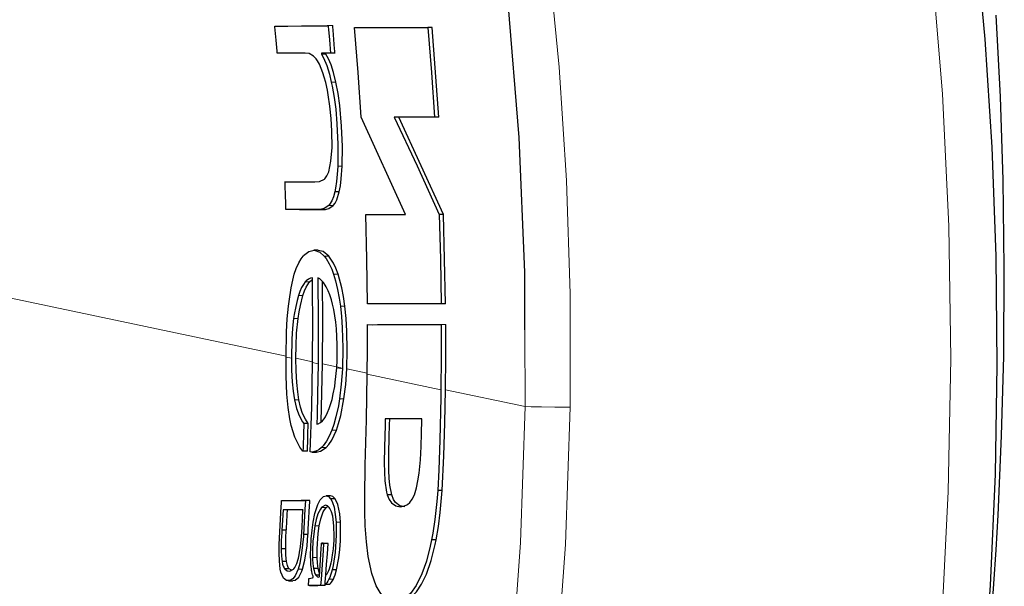
# Model space of a CAD drawing. Units: inches. Extents: x 386 to 1850, y 208 to 1565.
# Drawn here: x 927 to 991, y 1294 to 1330 of the extents above; entities that cross this region are included whole.
import ezdxf

# ---------------------------------------------------------------- set-up
doc = ezdxf.new("R2010")
doc.units = ezdxf.units.IN
doc.header["$MEASUREMENT"] = 0
doc.layers.add('Capa 1', color=7, linetype='Continuous')

msp = doc.modelspace()

# ---------------------------------------------------------------- linework, layer by layer
at = {"layer": 'Capa 1', "color": 7, "lineweight": 25}
for points in [[(980.186, 1378.7), (982.286, 1371.75), (984.125, 1364.726), (985.711, 1357.645), (987.074, 1350.413), (988.196, 1343.139), (989.05, 1336.173), (989.7, 1329.183), (990.151, 1322.18), (990.41, 1315.116), (990.478, 1308.046), (990.356, 1300.978), (990.039, 1293.765), (989.522, 1286.561), (988.804, 1279.377), (987.873, 1272.163), (986.729, 1264.977), (985.365, 1257.832), (983.712, 1250.462), (981.809, 1243.152)], [(959.853, 1310.344), (959.842, 1314.079), (959.484, 1322.796), (958.776, 1331.545), (957.701, 1340.257), (956.75, 1346.172), (955.612, 1352.056), (954.28, 1357.896), (952.728, 1363.75), (950.96, 1369.543), (948.969, 1375.261)], [(985.644, 1259.241), (986.079, 1261.427), (986.511, 1263.728), (986.974, 1266.335), (987.432, 1269.088), (987.833, 1271.654), (988.23, 1274.376), (988.573, 1276.89), (988.913, 1279.578), (989.2, 1282.033), (989.485, 1284.682), (989.643, 1286.253), (989.799, 1287.913), (989.954, 1289.68), (990.118, 1291.718), (990.275, 1293.862), (990.421, 1296.073), (990.552, 1298.314), (990.783, 1303.466), (990.916, 1308.625), (990.954, 1314.359), (990.878, 1320.068), (990.698, 1325.452), (990.417, 1330.731)], [(943.633, 1330.019), (943.754, 1330.024), (944.466, 1330.034), (945.359, 1330.044), (946.62, 1330.054), (946.936, 1330.057), (947.014, 1330.057), (947.054, 1330.058), (947.074, 1330.058), (947.083, 1330.058), (947.088, 1330.058), (947.089, 1330.058), (947.09, 1330.058)], [(943.785, 1328.267), (943.785, 1328.267), (943.785, 1328.269), (943.784, 1328.273), (943.783, 1328.28), (943.782, 1328.295), (943.772, 1328.412), (943.751, 1328.647), (943.709, 1329.117), (943.636, 1329.977), (943.633, 1330.019)], [(947.09, 1330.058), (947.09, 1330.057), (947.09, 1330.056), (947.097, 1329.972), (947.112, 1329.805), (947.17, 1329.136), (947.241, 1328.267)], [(947.532, 1328.267), (947.532, 1328.271), (947.531, 1328.276), (947.531, 1328.285), (947.529, 1328.304), (947.526, 1328.342), (947.52, 1328.416), (947.508, 1328.566), (947.483, 1328.866), (947.407, 1329.76), (947.387, 1329.983), (947.383, 1330.039), (947.381, 1330.053), (947.381, 1330.057), (947.381, 1330.058)], [(948.793, 1329.947), (951.168, 1329.947), (953.547, 1329.947)], [(949.227, 1324.134), (949.031, 1327.019), (948.793, 1329.947)], [(953.547, 1329.947), (953.787, 1327.019), (953.984, 1324.134)], [(953.838, 1329.947), (953.547, 1329.947)], [(954.275, 1324.134), (953.838, 1329.947)], [(946.302, 1327.911), (946.145, 1328.089), (945.864, 1328.245), (945.59, 1328.267), (944.786, 1328.267), (943.786, 1328.267), (943.786, 1328.267), (943.785, 1328.267), (943.785, 1328.267)], [(946.645, 1328.267), (946.645, 1328.266), (946.645, 1328.264), (946.647, 1328.25), (946.649, 1328.221), (946.649, 1328.213), (946.649, 1328.211), (946.65, 1328.21)], [(947.241, 1328.267), (947.241, 1328.267), (947.24, 1328.267), (947.238, 1328.267), (946.942, 1328.267), (946.752, 1328.267), (946.672, 1328.267), (946.652, 1328.267), (946.646, 1328.267), (946.645, 1328.267)], [(946.65, 1328.21), (946.793, 1327.966), (946.998, 1327.474), (947.166, 1326.919), (947.293, 1326.39)], [(946.941, 1328.21), (946.941, 1328.21), (946.941, 1328.21), (946.941, 1328.211), (946.941, 1328.211), (946.94, 1328.212), (946.94, 1328.213), (946.94, 1328.215), (946.94, 1328.218), (946.94, 1328.222), (946.939, 1328.229), (946.937, 1328.248), (946.936, 1328.262), (946.936, 1328.265), (946.936, 1328.266), (946.936, 1328.267)], [(947.584, 1326.39), (947.432, 1327.013), (947.273, 1327.518), (947.112, 1327.908), (946.941, 1328.21)], [(947.532, 1328.267), (947.241, 1328.267)], [(946.746, 1327.001), (946.642, 1327.28), (946.516, 1327.558), (946.395, 1327.773), (946.302, 1327.911)], [(947.095, 1325.579), (947.04, 1325.873), (946.932, 1326.362), (946.837, 1326.716), (946.746, 1327.001)], [(947.293, 1326.39), (947.348, 1326.129), (947.475, 1325.409), (947.575, 1324.648), (947.659, 1323.701), (947.721, 1322.368), (947.716, 1321.073), (947.711, 1320.945)], [(948.001, 1320.945), (948.013, 1322.225), (947.96, 1323.534), (947.839, 1324.876), (947.727, 1325.649), (947.584, 1326.39)], [(946.852, 1320.106), (946.876, 1320.129), (947.006, 1320.313), (947.123, 1320.588), (947.27, 1321.268), (947.338, 1322.161), (947.329, 1323.214), (947.282, 1324.03), (947.204, 1324.836), (947.095, 1325.579)], [(952.115, 1317.813), (949.227, 1324.134)], [(951.378, 1324.134), (952.854, 1320.973), (954.288, 1317.813)], [(953.984, 1324.134), (952.679, 1324.134), (951.378, 1324.134)], [(954.578, 1317.813), (951.668, 1324.134)], [(954.275, 1324.134), (953.984, 1324.134)], [(947.711, 1320.945), (947.71, 1320.935), (947.68, 1320.429), (947.631, 1319.949), (947.566, 1319.518), (947.516, 1319.281)], [(947.806, 1319.281), (947.883, 1319.677), (947.942, 1320.127), (948.001, 1320.945)], [(944.286, 1319.935), (944.286, 1319.935), (944.288, 1319.935), (944.296, 1319.935), (944.326, 1319.935), (944.448, 1319.935), (944.936, 1319.935), (945.572, 1319.935), (946.215, 1319.935), (946.536, 1319.943), (946.848, 1320.102), (946.852, 1320.106)], [(944.351, 1318.144), (944.351, 1318.145), (944.351, 1318.146), (944.351, 1318.15), (944.35, 1318.157), (944.35, 1318.17), (944.349, 1318.197), (944.347, 1318.252), (944.344, 1318.361), (944.336, 1318.579), (944.321, 1319.015), (944.295, 1319.706), (944.288, 1319.879), (944.286, 1319.922), (944.286, 1319.933), (944.286, 1319.935)], [(947.516, 1319.281), (947.515, 1319.274), (947.424, 1318.952), (947.321, 1318.694), (947.183, 1318.464), (947.129, 1318.4)], [(947.419, 1318.4), (947.536, 1318.556), (947.646, 1318.771), (947.806, 1319.281)], [(947.806, 1319.281), (947.516, 1319.281)], [(947.129, 1318.4), (946.834, 1318.192), (946.576, 1318.142), (946.315, 1318.144), (945.794, 1318.144), (944.353, 1318.144), (944.351, 1318.144), (944.351, 1318.144), (944.351, 1318.144)], [(945.218, 1318.144), (945.406, 1318.144), (945.594, 1318.144)], [(945.508, 1318.144), (945.6, 1318.144), (946.086, 1318.144), (946.674, 1318.144), (946.822, 1318.144), (946.859, 1318.144), (946.868, 1318.144), (946.87, 1318.144), (946.871, 1318.144), (946.872, 1318.144), (946.874, 1318.144), (946.879, 1318.144), (946.915, 1318.145), (946.989, 1318.154), (947.134, 1318.196), (947.419, 1318.4)], [(949.523, 1317.813), (950.817, 1317.813), (952.115, 1317.813)], [(949.638, 1312.028), (949.599, 1314.915), (949.523, 1317.813)], [(954.288, 1317.813), (954.369, 1314.914), (954.414, 1312.028)], [(954.578, 1317.813), (954.288, 1317.813)], [(954.704, 1312.028), (954.578, 1317.813)], [(945.459, 1315.116), (945.485, 1315.145), (945.826, 1315.42), (946.184, 1315.499), (946.556, 1315.367), (946.834, 1315.116)], [(946.444, 1315.5), (946.154, 1315.5)], [(947.124, 1315.116), (946.754, 1315.42), (946.443, 1315.484)], [(944.893, 1313.936), (945.017, 1314.304), (945.177, 1314.674), (945.332, 1314.946), (945.459, 1315.116)], [(946.834, 1315.116), (946.958, 1314.958), (947.163, 1314.614), (947.319, 1314.269), (947.443, 1313.936)], [(947.732, 1313.936), (947.583, 1314.331), (947.426, 1314.665), (947.124, 1315.116)], [(944.513, 1311.874), (944.548, 1312.176), (944.683, 1313.054), (944.792, 1313.566), (944.893, 1313.936)], [(945.599, 1313.438), (945.597, 1313.437), (945.478, 1313.279), (945.362, 1313.072), (945.252, 1312.818), (945.166, 1312.571)], [(945.455, 1312.571), (945.56, 1312.863), (945.671, 1313.109), (945.888, 1313.438)], [(946.07, 1313.708), (946.068, 1313.708), (945.942, 1313.687), (945.816, 1313.628), (945.665, 1313.507), (945.599, 1313.438)], [(945.888, 1313.438), (946.011, 1313.558), (946.071, 1313.6)], [(946.071, 1308.208), (946.087, 1310.956), (946.079, 1312.779), (946.07, 1313.69), (946.07, 1313.708)], [(946.426, 1313.708), (946.445, 1310.921), (946.43, 1308.133)], [(946.893, 1313.239), (946.892, 1313.241), (946.776, 1313.404), (946.658, 1313.538), (946.539, 1313.641), (946.426, 1313.708)], [(946.72, 1308.129), (946.735, 1310.919), (946.718, 1313.47)], [(947.443, 1313.936), (947.57, 1313.515), (947.701, 1312.958), (947.807, 1312.38), (947.88, 1311.874)], [(948.17, 1311.874), (948.079, 1312.489), (947.97, 1313.057), (947.732, 1313.936)], [(947.299, 1312.286), (947.298, 1312.289), (947.199, 1312.594), (947.094, 1312.859), (946.958, 1313.131), (946.893, 1313.239)], [(945.166, 1312.571), (945.165, 1312.568), (945.069, 1312.234), (944.983, 1311.857), (944.889, 1311.338), (944.848, 1311.064)], [(945.138, 1311.064), (945.206, 1311.506), (945.285, 1311.915), (945.455, 1312.571)], [(947.581, 1310.836), (947.58, 1310.837), (947.523, 1311.252), (947.454, 1311.643), (947.376, 1312), (947.299, 1312.286)], [(944.356, 1308.57), (944.392, 1310.215), (944.439, 1311.055), (944.513, 1311.874)], [(947.88, 1311.874), (947.954, 1311.194), (948.004, 1310.465), (948.037, 1309.157), (948.008, 1307.8)], [(948.298, 1307.796), (948.327, 1309.012), (948.303, 1310.256), (948.254, 1311.077), (948.17, 1311.874)], [(954.414, 1312.028), (952.025, 1312.028), (949.638, 1312.028)], [(954.704, 1312.028), (954.414, 1312.028)], [(944.848, 1311.064), (944.777, 1310.435), (944.732, 1309.738), (944.707, 1308.496)], [(944.998, 1308.492), (945.007, 1309.302), (945.043, 1310.119), (945.138, 1311.064)], [(947.644, 1307.876), (947.668, 1308.359), (947.676, 1309.388), (947.626, 1310.395), (947.581, 1310.836)], [(949.626, 1307.458), (949.641, 1309.071), (949.644, 1310.678), (949.644, 1310.681), (949.644, 1310.682), (949.644, 1310.683)], [(949.644, 1310.683), (949.962, 1310.667), (950.281, 1310.683), (950.918, 1310.683), (953.547, 1310.683), (954.205, 1310.683), (954.369, 1310.683), (954.41, 1310.683), (954.42, 1310.683), (954.423, 1310.683), (954.423, 1310.683)], [(954.424, 1310.683), (954.422, 1309.625), (954.423, 1308.567), (954.403, 1306.451)], [(954.693, 1306.447), (954.713, 1308.565), (954.715, 1309.624), (954.715, 1310.153), (954.714, 1310.418), (954.714, 1310.55), (954.714, 1310.616), (954.713, 1310.65), (954.713, 1310.666), (954.713, 1310.675), (954.713, 1310.678), (954.713, 1310.683)], [(944.599, 1304.567), (944.491, 1305.302), (944.416, 1306.16), (944.366, 1307.33), (944.356, 1308.57)], [(944.707, 1308.496), (944.719, 1307.73), (944.757, 1306.971), (944.815, 1306.363), (944.902, 1305.803)], [(945.192, 1305.803), (945.111, 1306.315), (945.051, 1306.909), (945.011, 1307.676), (944.998, 1308.492)], [(945.93, 1302.42), (946.018, 1305.313), (946.071, 1308.208)], [(946.43, 1308.133), (946.399, 1306.176), (946.366, 1304.779), (946.349, 1304.211)], [(946.642, 1304.361), (946.72, 1308.129)], [(947.551, 1306.941), (947.644, 1307.876)], [(948.008, 1307.8), (947.94, 1306.801), (947.825, 1305.861)], [(948.115, 1305.861), (948.228, 1306.78), (948.298, 1307.796)], [(949.496, 1297.616), (949.466, 1298.535), (949.465, 1299.512), (949.498, 1301.556), (949.571, 1304.503), (949.626, 1307.458)], [(947.245, 1305.491), (947.245, 1305.491), (947.337, 1305.816), (947.42, 1306.176), (947.51, 1306.668), (947.551, 1306.941)], [(954.403, 1306.451), (954.396, 1305.953), (954.337, 1303.183), (954.27, 1301.249), (954.199, 1299.907)], [(954.489, 1299.907), (954.596, 1302.165), (954.655, 1304.306), (954.693, 1306.447)], [(944.902, 1305.803), (944.905, 1305.789), (945.037, 1305.237), (945.202, 1304.769), (945.427, 1304.369), (945.511, 1304.268)], [(945.801, 1304.268), (945.609, 1304.535), (945.431, 1304.92), (945.304, 1305.317), (945.192, 1305.803)], [(947.825, 1305.861), (947.748, 1305.41), (947.596, 1304.698), (947.458, 1304.201), (947.33, 1303.827)], [(947.62, 1303.827), (947.769, 1304.268), (947.905, 1304.774), (948.115, 1305.861)], [(946.826, 1304.567), (946.912, 1304.698), (947.052, 1304.973), (947.159, 1305.236), (947.245, 1305.491)], [(945.451, 1302.477), (945.247, 1302.722), (944.915, 1303.377), (944.69, 1304.13), (944.599, 1304.567)], [(946.349, 1304.211), (946.439, 1304.232), (946.593, 1304.316), (946.716, 1304.429), (946.826, 1304.567)], [(950.793, 1304.574), (950.793, 1304.573), (950.792, 1304.55), (950.791, 1304.506), (950.782, 1304.15), (950.742, 1302.727), (950.729, 1301.721), (950.741, 1301.114), (950.774, 1300.538), (950.876, 1299.808), (950.918, 1299.643)], [(953.16, 1304.574), (953.16, 1304.574), (953.158, 1304.574), (953.153, 1304.574), (953.132, 1304.574), (953.049, 1304.574), (952.714, 1304.574), (951.975, 1304.574), (950.795, 1304.574), (950.794, 1304.574), (950.793, 1304.574)], [(951.208, 1299.643), (951.093, 1300.255), (951.051, 1300.717), (951.028, 1301.216), (951.02, 1302.111), (951.028, 1302.563), (951.033, 1302.789), (951.037, 1302.903), (951.037, 1302.917), (951.037, 1302.92), (951.037, 1302.922), (951.037, 1302.923), (951.037, 1302.923), (951.037, 1302.925), (951.037, 1302.932), (951.039, 1302.96), (951.042, 1303.074), (951.055, 1303.527), (951.07, 1304.05), (951.076, 1304.312), (951.08, 1304.443), (951.081, 1304.509), (951.082, 1304.541), (951.082, 1304.558), (951.082, 1304.566), (951.083, 1304.57), (951.083, 1304.572), (951.083, 1304.573), (951.083, 1304.574)], [(952.685, 1299.643), (952.821, 1300.08), (952.916, 1300.539), (952.992, 1301.05), (953.071, 1301.911), (953.113, 1302.768), (953.137, 1303.629), (953.158, 1304.484), (953.159, 1304.538), (953.16, 1304.564), (953.16, 1304.571), (953.16, 1304.573), (953.16, 1304.573), (953.16, 1304.574), (953.16, 1304.574)], [(945.511, 1304.268), (945.49, 1303.542), (945.464, 1302.806), (945.457, 1302.622), (945.453, 1302.53), (945.451, 1302.484), (945.451, 1302.478), (945.451, 1302.477), (945.451, 1302.477), (945.451, 1302.477)], [(945.801, 1304.268), (945.511, 1304.268)], [(945.741, 1302.477), (945.741, 1302.477), (945.741, 1302.478), (945.741, 1302.478), (945.741, 1302.479), (945.741, 1302.482), (945.741, 1302.486), (945.742, 1302.493), (945.742, 1302.505), (945.743, 1302.528), (945.744, 1302.568), (945.747, 1302.641), (945.752, 1302.771), (945.761, 1303.004), (945.779, 1303.532), (945.801, 1304.268)], [(947.33, 1303.827), (947.33, 1303.826), (947.161, 1303.431), (946.985, 1303.107), (946.762, 1302.806), (946.663, 1302.704)], [(946.953, 1302.704), (947.136, 1302.907), (947.316, 1303.176), (947.62, 1303.827)], [(946.663, 1302.704), (946.662, 1302.703), (946.477, 1302.557), (946.291, 1302.461), (946.061, 1302.412), (945.93, 1302.42)], [(946.323, 1302.418), (946.403, 1302.416), (946.588, 1302.464), (946.953, 1302.704)], [(945.741, 1302.477), (945.451, 1302.477)], [(946.033, 1302.412), (946.323, 1302.412)], [(946.12, 1297.862), (946.234, 1298.419), (946.425, 1299.017), (946.577, 1299.308), (946.634, 1299.386)], [(946.634, 1299.386), (946.78, 1299.523), (946.958, 1299.576), (947.116, 1299.519), (947.244, 1299.386)], [(947.238, 1299.576), (946.948, 1299.576)], [(947.534, 1299.386), (947.385, 1299.533), (947.238, 1299.573)], [(947.244, 1299.386), (947.253, 1299.373), (947.369, 1299.145), (947.469, 1298.826), (947.552, 1298.366), (947.598, 1297.862)], [(947.534, 1299.386), (947.244, 1299.386)], [(947.888, 1297.862), (947.837, 1298.406), (947.708, 1299.01), (947.534, 1299.386)], [(950.918, 1299.643), (951.043, 1299.324), (951.191, 1299.111), (951.473, 1298.919), (951.769, 1298.868)], [(951.208, 1299.643), (950.918, 1299.643)], [(952.059, 1298.868), (951.746, 1298.926), (951.467, 1299.128), (951.331, 1299.328), (951.208, 1299.643)], [(951.769, 1298.868), (951.998, 1298.898), (952.23, 1299.006), (952.386, 1299.14), (952.542, 1299.349), (952.685, 1299.643)], [(954.199, 1299.907), (954.142, 1299.21), (954.014, 1298.034), (953.879, 1297.141), (953.798, 1296.709)], [(954.088, 1296.709), (954.239, 1297.573), (954.359, 1298.488), (954.489, 1299.907)], [(954.489, 1299.907), (954.199, 1299.907)], [(943.983, 1294.813), (943.921, 1295.35), (943.903, 1295.863), (943.909, 1296.409), (943.95, 1297.239), (943.975, 1297.647), (944.024, 1298.464), (944.046, 1298.872), (944.058, 1299.077), (944.063, 1299.179), (944.066, 1299.23), (944.067, 1299.256), (944.068, 1299.268), (944.068, 1299.268)], [(944.068, 1299.269), (944.068, 1299.269), (944.069, 1299.269), (944.069, 1299.269), (944.071, 1299.269), (944.074, 1299.269), (944.08, 1299.269), (944.091, 1299.269), (944.114, 1299.269), (944.161, 1299.269), (944.254, 1299.269), (944.44, 1299.269), (945.321, 1299.269), (945.542, 1299.269), (945.597, 1299.269), (945.611, 1299.269), (945.614, 1299.269)], [(945.904, 1299.269), (945.904, 1299.269), (945.904, 1299.269), (945.903, 1299.269), (945.903, 1299.269), (945.902, 1299.269), (945.901, 1299.269), (945.899, 1299.269), (945.896, 1299.269), (945.891, 1299.269), (945.885, 1299.269), (945.875, 1299.269), (945.86, 1299.269), (945.837, 1299.269), (945.804, 1299.269), (945.753, 1299.269), (945.676, 1299.269), (945.561, 1299.269), (945.327, 1299.269)], [(945.614, 1299.269), (945.584, 1298.71), (945.537, 1297.872), (945.487, 1297.035)], [(945.78, 1297.082), (945.783, 1297.128), (945.789, 1297.221), (945.8, 1297.408), (945.822, 1297.781), (945.885, 1298.897), (945.899, 1299.176), (945.903, 1299.246), (945.904, 1299.263), (945.904, 1299.268), (945.904, 1299.269)], [(946.662, 1298.821), (946.581, 1298.716), (946.423, 1298.394), (946.309, 1298.03), (946.222, 1297.632)], [(946.513, 1297.632), (946.61, 1298.072), (946.772, 1298.534), (946.952, 1298.821)], [(947.159, 1298.821), (947.158, 1298.823), (947.038, 1298.928), (946.912, 1298.961), (946.675, 1298.835), (946.662, 1298.821)], [(946.952, 1298.821), (947.06, 1298.908)], [(947.466, 1297.632), (947.386, 1298.25), (947.306, 1298.539), (947.203, 1298.759), (947.159, 1298.821)], [(944.16, 1298.654), (944.122, 1297.998), (944.082, 1297.342)], [(945.456, 1298.654), (945.454, 1298.654), (945.452, 1298.654), (944.806, 1298.654), (944.315, 1298.654), (944.198, 1298.654), (944.169, 1298.654), (944.162, 1298.654), (944.16, 1298.654)], [(944.374, 1297.37), (944.376, 1297.397), (944.379, 1297.451), (944.386, 1297.561), (944.399, 1297.78), (944.438, 1298.435), (944.447, 1298.599), (944.449, 1298.64), (944.45, 1298.65), (944.45, 1298.653), (944.45, 1298.654)], [(945.268, 1296.143), (945.288, 1296.294), (945.349, 1296.905), (945.392, 1297.535), (945.424, 1298.093), (945.455, 1298.651), (945.456, 1298.653), (945.456, 1298.654)], [(945.958, 1295.225), (945.954, 1295.299), (945.945, 1295.746), (945.956, 1296.217), (945.991, 1296.793), (946.045, 1297.341), (946.12, 1297.862)], [(946.222, 1297.632), (946.126, 1296.914), (946.103, 1296.629), (946.075, 1296.055), (946.076, 1295.573)], [(946.366, 1295.573), (946.367, 1296.131), (946.439, 1297.131), (946.513, 1297.632)], [(947.598, 1297.862), (947.608, 1297.023), (947.532, 1295.901), (947.404, 1295.054), (947.338, 1294.764)], [(947.37, 1295.695), (947.379, 1295.749), (947.428, 1296.141), (947.468, 1296.692), (947.477, 1296.929), (947.466, 1297.632)], [(947.629, 1294.764), (947.779, 1295.554), (947.842, 1296.095), (947.882, 1296.647), (947.898, 1297.641), (947.888, 1297.862)], [(951.395, 1292.736), (951.382, 1292.736), (950.938, 1292.841), (950.519, 1293.187), (950.192, 1293.731), (949.911, 1294.535), (949.689, 1295.644), (949.575, 1296.583), (949.496, 1297.616)], [(944.082, 1297.342), (944.073, 1297.19), (944.049, 1296.669), (944.041, 1296.327), (944.041, 1296.143)], [(944.08, 1297.37), (944.227, 1297.37), (944.374, 1297.37)], [(944.373, 1297.342), (944.082, 1297.342)], [(944.331, 1296.143), (944.334, 1296.482), (944.346, 1296.826), (944.373, 1297.342)], [(945.487, 1297.035), (945.48, 1296.942), (945.366, 1295.855), (945.243, 1295.192), (945.139, 1294.813)], [(945.43, 1294.813), (945.579, 1295.401), (945.717, 1296.331), (945.777, 1297.035)], [(945.485, 1297.082), (945.632, 1297.082), (945.78, 1297.082)], [(944.041, 1296.143), (944.043, 1295.979), (944.056, 1295.682), (944.076, 1295.465), (944.097, 1295.315)], [(944.331, 1296.143), (944.041, 1296.143)], [(944.387, 1295.315), (944.361, 1295.514), (944.343, 1295.736), (944.331, 1296.143)], [(945.097, 1295.315), (945.101, 1295.327), (945.156, 1295.528), (945.204, 1295.751), (945.254, 1296.043), (945.268, 1296.143)], [(946.513, 1294.293), (946.513, 1294.294), (946.513, 1294.297), (946.514, 1294.306), (946.516, 1294.339), (946.592, 1295.413), (946.641, 1296.147), (946.657, 1296.406), (946.661, 1296.471), (946.662, 1296.487), (946.663, 1296.492)], [(946.794, 1296.49), (946.763, 1296.023), (946.675, 1294.799), (946.627, 1294.148), (946.599, 1293.75)], [(946.663, 1296.492), (946.664, 1296.492), (946.667, 1296.491), (946.693, 1296.49), (946.744, 1296.49), (946.794, 1296.49)], [(946.772, 1296.492), (946.663, 1296.492)], [(947.085, 1296.49), (946.794, 1296.49)], [(946.94, 1294.441), (946.989, 1295.12), (947.038, 1295.805), (947.085, 1296.49)], [(953.798, 1296.709), (953.711, 1296.298), (953.459, 1295.325), (953.175, 1294.507), (952.805, 1293.751), (952.422, 1293.234), (952.036, 1292.917), (951.656, 1292.764), (951.395, 1292.736)], [(951.686, 1292.736), (952.056, 1292.793), (952.432, 1292.985), (952.812, 1293.346), (953.143, 1293.833), (953.464, 1294.501), (953.763, 1295.37), (954.026, 1296.411), (954.088, 1296.709)], [(954.088, 1296.709), (953.798, 1296.709)], [(946.076, 1295.573), (946.081, 1295.437), (946.099, 1295.192), (946.12, 1295.012), (946.145, 1294.863)], [(946.436, 1294.863), (946.409, 1295.027), (946.388, 1295.208), (946.366, 1295.573)], [(947.235, 1295.057), (947.238, 1295.069), (947.278, 1295.227), (947.316, 1295.396), (947.356, 1295.612), (947.37, 1295.695)], [(944.097, 1295.315), (944.097, 1295.314), (944.132, 1295.147), (944.176, 1295.007), (944.227, 1294.895), (944.265, 1294.836)], [(944.387, 1295.315), (944.097, 1295.315)], [(944.265, 1294.836), (944.288, 1294.806), (944.426, 1294.705), (944.599, 1294.685), (944.841, 1294.815), (944.861, 1294.836)], [(944.555, 1294.836), (944.265, 1294.836)], [(944.555, 1294.836), (944.501, 1294.927), (944.452, 1295.048), (944.387, 1295.315)], [(944.705, 1294.741), (944.555, 1294.836)], [(944.861, 1294.836), (944.863, 1294.838), (944.93, 1294.929), (944.997, 1295.051), (945.056, 1295.193), (945.097, 1295.315)], [(946.019, 1294.696), (946.016, 1294.71), (945.997, 1294.835), (945.98, 1294.97), (945.966, 1295.112), (945.958, 1295.225)], [(946.145, 1294.863), (946.176, 1294.725), (946.212, 1294.604), (946.254, 1294.501), (946.294, 1294.429)], [(946.436, 1294.863), (946.145, 1294.863)], [(946.53, 1294.536), (946.498, 1294.617), (946.436, 1294.863)], [(947.08, 1294.632), (947.083, 1294.637), (947.125, 1294.732), (947.167, 1294.841), (947.215, 1294.99), (947.235, 1295.057)], [(945.139, 1294.813), (944.954, 1294.389), (944.79, 1294.184), (944.628, 1294.087), (944.581, 1294.074), (944.379, 1294.087), (944.193, 1294.237), (944.026, 1294.619), (943.983, 1294.813)], [(944.796, 1294.081), (944.945, 1294.094), (945.176, 1294.287), (945.381, 1294.677), (945.43, 1294.813)], [(945.808, 1293.75), (945.809, 1293.769), (945.817, 1293.884), (945.825, 1294), (945.834, 1294.154), (945.837, 1294.202)], [(945.837, 1294.202), (945.883, 1294.21), (945.953, 1294.225), (946.07, 1294.258), (946.113, 1294.275)], [(946.111, 1294.345), (946.107, 1294.353), (946.077, 1294.44), (946.051, 1294.54), (946.024, 1294.667), (946.019, 1294.696)], [(946.113, 1294.275), (946.12, 1294.278), (946.122, 1294.281), (946.123, 1294.283), (946.123, 1294.285), (946.124, 1294.287), (946.124, 1294.289), (946.124, 1294.294), (946.122, 1294.307), (946.113, 1294.338), (946.111, 1294.345)], [(946.294, 1294.429), (946.346, 1294.364), (946.405, 1294.317), (946.472, 1294.295)], [(946.523, 1294.429), (946.294, 1294.429)], [(946.499, 1294.294), (946.513, 1294.293)], [(946.886, 1293.832), (946.888, 1293.864), (946.895, 1293.983), (946.912, 1294.221), (946.931, 1294.447)], [(946.931, 1294.447), (946.931, 1294.448), (946.972, 1294.474), (947.013, 1294.52), (947.062, 1294.598), (947.08, 1294.632)], [(947.338, 1294.764), (947.297, 1294.613), (947.24, 1294.43), (947.186, 1294.284), (947.135, 1294.166)], [(947.629, 1294.764), (947.338, 1294.764)], [(947.425, 1294.166), (947.481, 1294.297), (947.536, 1294.445), (947.629, 1294.764)], [(944.508, 1294.067), (944.799, 1294.067)], [(946.599, 1293.75), (946.257, 1293.754), (946.032, 1293.751), (945.808, 1293.75)], [(945.873, 1293.749), (946.164, 1293.749)], [(946.164, 1293.75), (946.27, 1293.75), (946.422, 1293.752)], [(946.89, 1293.75), (946.599, 1293.75)], [(947.135, 1294.166), (947.133, 1294.162), (947.067, 1294.038), (947, 1293.94), (946.932, 1293.867), (946.886, 1293.832)], [(947.176, 1293.832), (946.886, 1293.832)], [(946.89, 1293.75), (946.895, 1293.832)], [(947.176, 1293.832), (947.244, 1293.888), (947.313, 1293.969), (947.425, 1294.166)]]:
    msp.add_lwpolyline(points, dxfattribs=at)
at = {"layer": 'Capa 1', "color": 7, "lineweight": 9}
for points in [[(978.812, 1243.577), (980.751, 1250.979), (982.428, 1258.44), (983.972, 1266.642), (985.227, 1274.901), (986.199, 1283.2), (986.894, 1291.526), (987.318, 1299.862), (987.48, 1308.45), (987.36, 1317.046), (986.949, 1325.636), (986.24, 1334.202), (985.225, 1342.73), (984.151, 1349.71), (982.853, 1356.657), (981.322, 1363.556), (979.552, 1370.392), (977.484, 1377.306)], [(951.708, 1376.276), (954.017, 1369.579), (956.029, 1362.778), (957.755, 1355.894), (959.208, 1348.948), (960.397, 1341.962), (961.369, 1334.677), (962.085, 1327.357), (962.553, 1320.014), (962.783, 1312.661), (962.782, 1305.31)], [(947.381, 1330.058), (947.09, 1330.058)], [(946.936, 1328.267), (946.645, 1328.267)], [(946.941, 1328.21), (946.65, 1328.21)], [(947.584, 1326.39), (947.293, 1326.39)], [(948.001, 1320.945), (947.711, 1320.945)], [(944.357, 1308.628), (926.105, 1312.478), (891.785, 1319.717)], [(947.419, 1318.4), (947.129, 1318.4)], [(947.124, 1315.116), (946.834, 1315.116)], [(945.888, 1313.438), (945.599, 1313.438)], [(947.732, 1313.936), (947.443, 1313.936)], [(945.455, 1312.571), (945.166, 1312.571)], [(948.17, 1311.874), (947.88, 1311.874)], [(945.138, 1311.064), (944.848, 1311.064)], [(954.713, 1310.683), (954.424, 1310.683)], [(959.868, 1305.355), (959.853, 1310.344)], [(944.707, 1308.496), (944.356, 1308.57)], [(946.071, 1308.266), (944.998, 1308.492)], [(946.43, 1308.133), (946.071, 1308.208)], [(947.933, 1307.873), (946.72, 1308.129)], [(948.008, 1307.8), (947.644, 1307.876)], [(949.626, 1307.516), (948.298, 1307.796)], [(954.403, 1306.451), (949.626, 1307.458)], [(959.868, 1305.355), (954.693, 1306.447)], [(945.192, 1305.803), (944.902, 1305.803)], [(948.115, 1305.861), (947.825, 1305.861)], [(949.253, 1241.402), (951.106, 1247.099), (952.763, 1252.856), (954.481, 1259.723), (955.948, 1266.652), (957.173, 1273.628), (958.166, 1280.674), (958.931, 1287.748), (959.567, 1296.543), (959.868, 1305.355)], [(962.782, 1305.31), (962.477, 1296.411), (961.835, 1287.527), (960.845, 1278.678), (959.853, 1271.973), (958.647, 1265.3), (957.221, 1258.671), (955.568, 1252.098), (953.928, 1246.393)], [(959.868, 1305.355), (960.26, 1305.349), (960.929, 1305.339), (961.802, 1305.325), (962.782, 1305.31)], [(951.083, 1304.574), (950.793, 1304.574)], [(947.62, 1303.827), (947.33, 1303.827)], [(946.953, 1302.704), (946.663, 1302.704)], [(945.904, 1299.269), (945.614, 1299.269)], [(946.952, 1298.821), (946.662, 1298.821)], [(944.45, 1298.654), (944.16, 1298.654)], [(946.513, 1297.632), (946.222, 1297.632)], [(947.888, 1297.862), (947.598, 1297.862)], [(946.366, 1295.573), (946.076, 1295.573)], [(945.43, 1294.813), (945.139, 1294.813)], [(947.425, 1294.166), (947.135, 1294.166)]]:
    msp.add_lwpolyline(points, dxfattribs=at)

doc.saveas('drawing.dxf')
